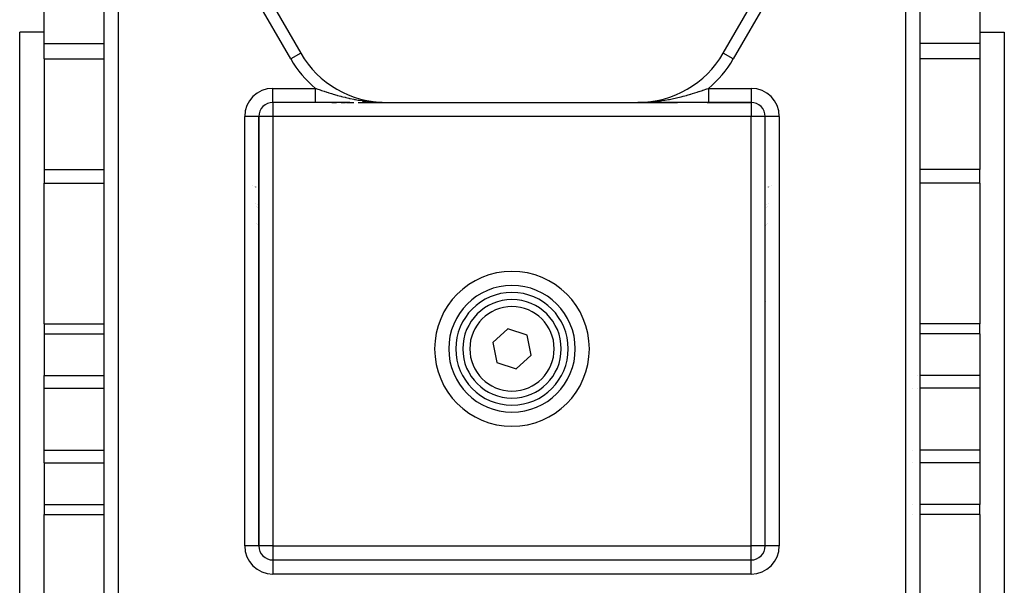
# Model space of a CAD drawing. Units: millimetres. Extents: x 24 to 1070, y -656 to 273.
# Drawn here: x 357 to 497, y -243 to -163 of the extents above; entities that cross this region are included whole.
import ezdxf

# ---------------------------------------------------------------- set-up
doc = ezdxf.new("R2010")
doc.units = ezdxf.units.MM
doc.linetypes.add('DASHED', pattern=[9.652, 8.128, -1.524])
doc.layers.add('nevidi', color=4, linetype='DASHED')

msp = doc.modelspace()

# ---------------------------------------------------------------- linework, layer by layer
at = {"color": 2}
for p, q in [((369, -268), (369, -137.47)), ((369, -268), (369, -137.47)), ((485, -137.47), (485, -268)), ((485, -137.47), (485, -268)), ((384, -145.33), (396.98, -167.81)), ((457.02, -167.81), (470, -145.33)), ((360.5, -166.45), (360.5, -160.2)), ((493.5, -160.2), (493.5, -166.45)), ((360.5, -164.81), (357, -164.81)), ((357, -219.81), (357, -164.81)), ((493.5, -164.81), (497, -164.81)), ((497, -164.81), (497, -219.81)), ((360.5, -168.63), (360.5, -166.45)), ((493.5, -166.45), (493.5, -167.79)), ((396.98, -167.81), (396.98, -167.81)), ((457.02, -167.81), (457.02, -167.81)), ((493.5, -167.79), (493.5, -168.63)), ((360.5, -168.63), (360.5, -184.34)), ((493.5, -168.63), (493.5, -184.34)), ((393, -174.81), (393, -174.8)), ((399.06, -174.81), (393, -174.81)), ((399.06, -174.81), (393, -174.81)), ((403.92, -174.81), (399.06, -174.81)), ((401.38, -174.81), (402.04, -174.81)), ((402.69, -174.81), (403.33, -174.81)), ((403.47, -174.81), (404.53, -174.81)), ((405.13, -174.81), (409.1, -174.81)), ((406.26, -174.81), (405.7, -174.81)), ((406.3, -174.81), (406.27, -174.81)), ((408.53, -174.81), (407.43, -174.81)), ((408.46, -174.8), (408.61, -174.8)), ((408.46, -174.8), (408.54, -174.8)), ((408.47, -174.8), (408.74, -174.8)), ((408.47, -174.8), (408.74, -174.8)), ((408.47, -174.8), (408.68, -174.8)), ((408.47, -174.8), (408.65, -174.8)), ((408.47, -174.8), (408.62, -174.8)), ((408.48, -174.8), (408.74, -174.8)), ((408.48, -174.8), (408.74, -174.8)), ((408.48, -174.8), (408.74, -174.8)), ((408.49, -174.8), (409.1, -174.81)), ((408.49, -174.8), (409.1, -174.81)), ((408.49, -174.8), (409.1, -174.81)), ((408.49, -174.8), (409.1, -174.81)), ((408.49, -174.8), (409.1, -174.81)), ((408.49, -174.8), (408.74, -174.8)), ((408.5, -174.8), (409.1, -174.81)), ((408.5, -174.8), (409.1, -174.81)), ((408.5, -174.8), (409.1, -174.81)), ((408.5, -174.8), (409.1, -174.81)), ((408.5, -174.8), (409.1, -174.81)), ((408.51, -174.8), (409.1, -174.81)), ((408.51, -174.8), (409.1, -174.81)), ((408.51, -174.8), (409.1, -174.81)), ((408.51, -174.8), (409.1, -174.81)), ((408.51, -174.8), (409.1, -174.81)), ((408.51, -174.8), (409.1, -174.81)), ((408.52, -174.81), (409.1, -174.81)), ((408.52, -174.81), (409.1, -174.81)), ((408.52, -174.81), (409.1, -174.81)), ((408.52, -174.81), (409.1, -174.81)), ((408.52, -174.81), (409.1, -174.81)), ((408.52, -174.81), (409.1, -174.81)), ((408.53, -174.81), (409.1, -174.81)), ((408.53, -174.81), (409.1, -174.81)), ((408.53, -174.81), (409.1, -174.81)), ((408.53, -174.81), (409.1, -174.81)), ((408.53, -174.81), (409.1, -174.81)), ((408.54, -174.81), (409.1, -174.81)), ((408.54, -174.81), (409.1, -174.81)), ((408.54, -174.81), (409.1, -174.81)), ((408.54, -174.81), (409.1, -174.81)), ((408.55, -174.81), (409.1, -174.81)), ((408.65, -174.8), (409.1, -174.81)), ((408.66, -174.8), (409.1, -174.81)), ((408.69, -174.8), (409.1, -174.81)), ((408.69, -174.8), (409.1, -174.81)), ((408.8, -174.8), (409.1, -174.81)), ((408.83, -174.8), (409.1, -174.81)), ((408.99, -174.81), (409.1, -174.81)), ((408.99, -174.81), (409.1, -174.81)), ((408.99, -174.81), (409.1, -174.81)), ((408.99, -174.81), (409.1, -174.81)), ((408.99, -174.81), (409.1, -174.81)), ((408.99, -174.81), (409.1, -174.81)), ((408.99, -174.81), (409.1, -174.81)), ((408.99, -174.81), (409.1, -174.81)), ((409.1, -174.81), (444.9, -174.81)), ((445.35, -174.8), (444.9, -174.81)), ((445.33, -174.8), (444.9, -174.81)), ((445.32, -174.8), (444.9, -174.81)), ((445.31, -174.8), (444.9, -174.81)), ((445.3, -174.8), (444.9, -174.81)), ((445.3, -174.8), (444.9, -174.81)), ((445.29, -174.8), (444.9, -174.81)), ((445.29, -174.8), (444.9, -174.81)), ((445.29, -174.8), (444.9, -174.81)), ((445.28, -174.8), (444.9, -174.81)), ((445.27, -174.8), (444.9, -174.81)), ((445.52, -174.8), (444.9, -174.81)), ((445.51, -174.8), (444.9, -174.81)), ((445.51, -174.8), (444.9, -174.81)), ((445.51, -174.8), (444.9, -174.81)), ((445.51, -174.8), (444.9, -174.81)), ((445.5, -174.8), (444.9, -174.81)), ((445.5, -174.8), (444.9, -174.81)), ((445.5, -174.8), (444.9, -174.81)), ((445.5, -174.8), (444.9, -174.81)), ((445.5, -174.8), (444.9, -174.81)), ((445.49, -174.8), (444.9, -174.81)), ((445.49, -174.8), (444.9, -174.81)), ((445.49, -174.8), (444.9, -174.81)), ((445.49, -174.8), (444.9, -174.81)), ((445.49, -174.8), (444.9, -174.81)), ((445.48, -174.8), (444.9, -174.81)), ((445.48, -174.81), (444.9, -174.81)), ((445.48, -174.81), (444.9, -174.81)), ((445.48, -174.81), (444.9, -174.81)), ((445.48, -174.81), (444.9, -174.81)), ((445.48, -174.81), (444.9, -174.81)), ((445.47, -174.81), (444.9, -174.81)), ((445.47, -174.81), (444.9, -174.81)), ((445.47, -174.81), (444.9, -174.81)), ((445.47, -174.81), (444.9, -174.81)), ((445.46, -174.81), (444.9, -174.81)), ((445.46, -174.81), (444.9, -174.81)), ((445.46, -174.81), (444.9, -174.81)), ((445.46, -174.81), (444.9, -174.81)), ((445.45, -174.81), (444.9, -174.81)), ((445.45, -174.81), (444.9, -174.81)), ((444.9, -174.81), (450.52, -174.81)), ((445.45, -174.81), (444.9, -174.81)), ((445.52, -174.8), (445.28, -174.8)), ((445.52, -174.8), (445.3, -174.8)), ((445.53, -174.8), (445.32, -174.8)), ((445.53, -174.8), (445.32, -174.8)), ((445.53, -174.8), (445.34, -174.8)), ((445.53, -174.8), (445.37, -174.8)), ((445.53, -174.8), (445.37, -174.8)), ((445.53, -174.8), (445.4, -174.8)), ((445.54, -174.8), (445.43, -174.8)), ((445.54, -174.8), (445.47, -174.8)), ((446.56, -174.81), (445.47, -174.81)), ((445.52, -174.8), (445.51, -174.8)), ((447.15, -174.81), (446.58, -174.81)), ((448.84, -174.81), (447.69, -174.81)), ((449.44, -174.81), (448.88, -174.81)), ((450.06, -174.81), (449.48, -174.81)), ((454.94, -174.81), (450.08, -174.81)), ((454.73, -174.81), (454.94, -174.81)), ((454.94, -174.81), (461, -174.81)), ((461, -174.81), (454.94, -174.81)), ((461, -174.8), (461, -174.81)), ((391, -237.81), (391, -176.81)), ((391, -176.81), (391, -176.81)), ((391, -176.81), (391, -237.81)), ((463, -237.81), (463, -176.81)), ((463, -237.81), (463, -176.81)), ((463, -176.81), (463, -176.81)), ((360.5, -184.34), (360.5, -185.18)), ((493.5, -186.26), (493.5, -184.34)), ((360.5, -185.18), (360.5, -186.26)), ((360.5, -206.24), (360.5, -186.26)), ((493.5, -186.26), (493.5, -206.24)), ((390.67, -189.64), (390.68, -189.64)), ((390.8, -189.72), (390.8, -189.72)), ((463.2, -189.72), (463.2, -189.72)), ((463.32, -189.64), (463.33, -189.64)), ((390.72, -191.96), (390.72, -191.96)), ((390.72, -191.96), (390.72, -191.96)), ((390.72, -191.96), (390.72, -191.96)), ((390.84, -192.17), (390.84, -192.17)), ((390.84, -192.17), (390.84, -192.17)), ((390.84, -192.17), (390.84, -192.17)), ((390.93, -192.33), (390.93, -192.33)), ((390.93, -192.33), (390.93, -192.33)), ((390.93, -192.33), (390.93, -192.33)), ((463.07, -192.33), (463.07, -192.33)), ((463.07, -192.33), (463.07, -192.33)), ((463.07, -192.33), (463.07, -192.33)), ((463.16, -192.17), (463.16, -192.17)), ((463.16, -192.17), (463.16, -192.17)), ((463.16, -192.17), (463.16, -192.17)), ((463.28, -191.96), (463.28, -191.96)), ((463.28, -191.96), (463.28, -191.96)), ((463.28, -191.96), (463.28, -191.96)), ((390.93, -203.04), (390.93, -203.04)), ((421.08, -203.04), (421.08, -203.04)), ((428.71, -203.04), (428.71, -203.04)), ((432.92, -203.04), (432.92, -203.04)), ((463.07, -203.04), (463.07, -203.04)), ((360.5, -206.24), (360.5, -207.68)), ((426.41, -206.98), (424.26, -208.9)), ((429.15, -207.88), (426.41, -206.98)), ((493.5, -207.68), (493.5, -206.24)), ((360.5, -207.68), (360.5, -213.61)), ((429.74, -210.71), (429.15, -207.88)), ((493.5, -207.68), (493.5, -213.61)), ((424.26, -208.9), (424.85, -211.73)), ((427.59, -212.63), (429.74, -210.71)), ((424.85, -211.73), (427.59, -212.63)), ((360.5, -215.38), (360.5, -213.61)), ((493.5, -213.61), (493.5, -215.38)), ((360.5, -224.23), (360.5, -215.38)), ((493.5, -215.38), (493.5, -219.81)), ((357, -274.81), (357, -219.81)), ((493.5, -219.81), (493.5, -224.23)), ((497, -219.81), (497, -274.81)), ((360.5, -226), (360.5, -224.23)), ((493.5, -224.23), (493.5, -226)), ((360.5, -226), (360.5, -231.93)), ((493.5, -226), (493.5, -231.93)), ((360.5, -231.93), (360.5, -233.37)), ((493.5, -233.37), (493.5, -231.93)), ((360.5, -253.35), (360.5, -233.37)), ((493.5, -233.37), (493.5, -253.35)), ((393, -239.81), (461, -239.81)), ((393, -239.81), (461, -239.81))]:
    msp.add_line(p, q, dxfattribs=at)
msp.add_lwpolyline([(444.9, -174.81), (445.26, -174.8), (445.52, -174.8)], dxfattribs=at)
for centre, radius, start, end in [((409.1, -160.81), 14, 210, 270), ((444.9, -160.81), 14, 270, 330), ((393, -176.81), 2, 90, 180), ((461, -176.81), 2, 0, 90), ((427, -209.81), 9, 90, 270), ((427, -209.81), 9, 270, 90), ((427, -209.81), 8, 0, 180), ((427, -209.81), 7, 0, 180), ((427, -209.81), 8, 180, 0), ((427, -209.81), 7, 180, 360), ((393, -237.81), 2, 180, 270), ((461, -237.81), 2, 270, 0)]:
    msp.add_arc(centre, radius, start, end, dxfattribs=at)
at = {"layer": 'nevidi', "color": 7, "linetype": 'Continuous'}
for p, q in [((371, -139.78), (371, -268)), ((483, -268), (483, -139.78)), ((395.55, -168.63), (384, -148.63)), ((470, -148.63), (458.45, -168.63)), ((360.5, -166.45), (369, -166.45)), ((493.5, -166.45), (485, -166.45)), ((396.98, -167.81), (395.55, -168.63)), ((458.45, -168.63), (457.02, -167.81)), ((457.02, -167.81), (457.02, -167.81)), ((360.5, -168.63), (369, -168.63)), ((493.5, -168.63), (485, -168.63)), ((393, -172.81), (399.06, -172.81)), ((393, -174.8), (393, -172.81)), ((454.94, -172.81), (461, -172.81)), ((461, -172.81), (461, -174.8)), ((393, -174.81), (393, -176.81)), ((409.1, -174.82), (409.1, -174.82)), ((444.9, -174.82), (444.9, -174.82)), ((461, -174.81), (461, -176.81)), ((389, -237.81), (389, -176.81)), ((391, -176.81), (389, -176.81)), ((393, -176.81), (391, -176.81)), ((461, -176.81), (393, -176.81)), ((393, -176.81), (393, -237.81)), ((461, -237.81), (461, -176.81)), ((463, -176.81), (461, -176.81)), ((465, -176.81), (463, -176.81)), ((465, -176.81), (465, -237.81)), ((360.5, -184.34), (369, -184.34)), ((484.93, -184.34), (484.93, -184.34)), ((493.5, -184.34), (485, -184.34)), ((360.5, -186.26), (369, -186.26)), ((390.15, -186.58), (390.15, -186.58)), ((390.35, -186.71), (390.35, -186.71)), ((390.53, -186.82), (390.53, -186.83)), ((463.47, -186.83), (463.47, -186.82)), ((463.65, -186.71), (463.65, -186.71)), ((463.85, -186.58), (463.85, -186.58)), ((484.93, -186.26), (484.93, -186.26)), ((493.5, -186.26), (485, -186.26)), ((390.52, -189.18), (390.52, -189.18)), ((390.8, -189.35), (390.8, -189.35)), ((463.2, -189.35), (463.2, -189.35)), ((463.48, -189.18), (463.48, -189.18)), ((360.5, -206.24), (369, -206.24)), ((484.93, -206.24), (484.93, -206.24)), ((493.5, -206.24), (485, -206.24)), ((360.5, -207.68), (369, -207.68)), ((484.93, -207.68), (484.93, -207.68)), ((493.5, -207.68), (485, -207.68)), ((360.5, -213.61), (369, -213.61)), ((484.72, -213.61), (484.72, -213.61)), ((484.93, -213.61), (484.93, -213.61)), ((493.5, -213.61), (485, -213.61)), ((360.5, -215.38), (369, -215.38)), ((483.95, -215.38), (483.95, -215.38)), ((484.72, -215.38), (484.72, -215.38)), ((484.93, -215.38), (484.93, -215.38)), ((493.5, -215.38), (485, -215.38)), ((360.5, -224.23), (369, -224.23)), ((483.95, -224.23), (483.95, -224.23)), ((484.98, -224.23), (484.98, -224.23)), ((493.5, -224.23), (485, -224.23)), ((360.5, -226), (369, -226)), ((483.95, -226), (483.95, -226)), ((484.98, -226), (484.98, -226)), ((493.5, -226), (485, -226)), ((360.5, -231.93), (369, -231.93)), ((483.95, -231.93), (483.95, -231.93)), ((484.98, -231.93), (484.98, -231.93)), ((493.5, -231.93), (485, -231.93)), ((360.5, -233.37), (369, -233.37)), ((483.95, -233.37), (483.95, -233.37)), ((484.98, -233.37), (484.98, -233.37)), ((493.5, -233.37), (485, -233.37)), ((391, -237.81), (389, -237.81)), ((393, -237.81), (391, -237.81)), ((393, -237.81), (400, -237.81)), ((393, -237.81), (393, -239.81)), ((400, -237.81), (454, -237.81)), ((454, -237.81), (461, -237.81)), ((461, -239.81), (461, -237.81)), ((463, -237.81), (461, -237.81)), ((465, -237.81), (463, -237.81)), ((393, -239.81), (393, -241.81)), ((461, -241.81), (461, -239.81)), ((461, -241.81), (393, -241.81))]:
    msp.add_line(p, q, dxfattribs=at)
for points in [[(399.06, -174.81), (399.06, -174.81), (399.06, -174.81), (399.06, -174.8), (399.06, -174.8), (399.06, -174.8), (399.06, -174.79), (399.06, -174.79), (399.06, -174.79), (399.06, -174.78), (399.06, -174.77), (399.06, -174.77), (399.06, -174.76), (399.06, -174.75), (399.06, -174.74), (399.06, -174.73), (399.06, -174.73), (399.06, -174.72), (399.06, -174.71), (399.06, -174.69), (399.06, -174.69), (399.06, -174.67), (399.06, -174.66), (399.06, -174.65), (399.06, -174.64), (399.06, -174.63), (399.06, -174.6), (399.06, -174.59), (399.06, -174.57), (399.06, -174.55), (399.06, -174.53), (399.06, -174.52), (399.06, -174.51), (399.06, -174.49), (399.06, -174.47), (399.06, -174.44), (399.06, -174.43), (399.06, -174.39), (399.06, -174.38), (399.06, -174.37), (399.06, -174.35), (399.06, -174.33), (399.06, -174.29), (399.06, -174.28), (399.06, -174.24), (399.06, -174.22), (399.06, -174.19), (399.06, -174.18), (399.06, -174.16), (399.06, -174.12), (399.06, -174.11), (399.06, -174.06), (399.06, -174.04), (399.06, -174), (399.06, -173.99), (399.06, -173.98), (399.06, -173.94), (399.06, -173.92), (399.06, -173.87), (399.06, -173.85), (399.06, -173.8), (399.06, -173.78), (399.06, -173.76), (399.06, -173.73), (399.06, -173.71), (399.06, -173.66), (399.06, -173.64), (399.06, -173.59), (399.06, -173.57), (399.06, -173.52), (399.06, -173.52), (399.06, -173.49), (399.06, -173.44), (399.06, -173.42), (399.06, -173.37), (399.06, -173.34), (399.06, -173.29), (399.06, -173.26), (399.06, -173.26), (399.06, -173.21), (399.06, -173.19), (399.06, -173.13), (399.06, -173.11), (399.06, -173.05), (399.06, -173.03), (399.06, -172.99), (399.06, -172.98), (399.06, -172.95), (399.06, -172.9), (399.06, -172.87), (399.06, -172.82), (399.06, -172.81)], [(399.06, -172.81), (399.14, -172.84), (399.24, -172.87), (399.27, -172.88), (399.71, -173.03), (399.81, -173.06), (399.9, -173.09), (400.29, -173.22), (400.39, -173.26), (400.58, -173.32), (400.68, -173.35), (400.87, -173.41), (400.97, -173.44), (401.32, -173.55), (401.47, -173.59), (401.57, -173.62), (402.07, -173.77), (402.1, -173.78), (402.17, -173.8), (402.67, -173.93), (402.67, -173.93), (402.77, -173.96), (402.93, -174), (403.28, -174.08), (403.38, -174.11), (403.81, -174.21), (403.9, -174.23), (404, -174.25), (404.52, -174.35), (404.61, -174.37), (404.63, -174.37), (404.73, -174.39), (405.15, -174.47), (405.25, -174.49), (405.7, -174.55), (405.78, -174.57), (405.89, -174.58), (406.42, -174.65), (406.52, -174.66), (406.52, -174.66), (406.69, -174.68), (407.06, -174.71), (407.17, -174.72), (407.7, -174.76), (407.71, -174.76), (407.81, -174.77), (408.35, -174.79), (408.42, -174.8), (408.46, -174.8), (408.74, -174.8)], [(445.52, -174.8), (445.54, -174.8), (445.58, -174.8), (446.16, -174.77), (446.19, -174.77), (446.29, -174.76), (446.8, -174.73), (446.83, -174.72), (447.31, -174.68), (447.44, -174.66), (447.47, -174.66), (447.48, -174.66), (448.08, -174.59), (448.1, -174.58), (448.3, -174.55), (448.71, -174.49), (448.73, -174.49), (449.27, -174.39), (449.34, -174.38), (449.36, -174.38), (449.39, -174.37), (449.96, -174.26), (449.98, -174.25), (450.19, -174.21), (450.57, -174.12), (450.6, -174.11), (451.07, -174), (451.18, -173.97), (451.21, -173.96), (451.33, -173.93), (451.79, -173.81), (451.81, -173.8), (451.9, -173.78), (452.38, -173.64), (452.41, -173.63), (452.68, -173.55), (452.98, -173.46), (453, -173.45), (453.32, -173.35), (453.42, -173.32), (453.56, -173.27), (453.59, -173.26), (454.1, -173.09), (454.14, -173.08), (454.17, -173.07), (454.71, -172.89), (454.73, -172.88), (454.74, -172.88), (454.94, -172.81)], [(454.94, -172.81), (454.94, -172.85), (454.94, -172.88), (454.94, -172.93), (454.94, -172.96), (454.94, -172.99), (454.94, -173.01), (454.94, -173.04), (454.94, -173.09), (454.94, -173.12), (454.94, -173.17), (454.94, -173.19), (454.94, -173.24), (454.94, -173.26), (454.94, -173.27), (454.94, -173.32), (454.94, -173.35), (454.94, -173.4), (454.94, -173.42), (454.94, -173.47), (454.94, -173.5), (454.94, -173.52), (454.94, -173.54), (454.94, -173.57), (454.94, -173.62), (454.94, -173.64), (454.94, -173.69), (454.94, -173.71), (454.94, -173.76), (454.94, -173.76), (454.94, -173.78), (454.94, -173.83), (454.94, -173.85), (454.94, -173.89), (454.94, -173.92), (454.94, -173.96), (454.94, -173.98), (454.94, -173.99), (454.94, -174.02), (454.94, -174.04), (454.94, -174.08), (454.94, -174.11), (454.94, -174.14), (454.94, -174.16), (454.94, -174.19), (454.94, -174.2), (454.94, -174.22), (454.94, -174.26), (454.94, -174.28), (454.94, -174.31), (454.94, -174.33), (454.94, -174.36), (454.94, -174.37), (454.94, -174.38), (454.94, -174.41), (454.94, -174.43), (454.94, -174.45), (454.94, -174.47), (454.94, -174.5), (454.94, -174.51), (454.94, -174.52), (454.94, -174.54), (454.94, -174.55), (454.94, -174.58), (454.94, -174.59), (454.94, -174.61), (454.94, -174.62), (454.94, -174.64), (454.94, -174.65), (454.94, -174.65), (454.94, -174.67), (454.94, -174.68), (454.94, -174.7), (454.94, -174.71), (454.94, -174.72), (454.94, -174.73), (454.94, -174.73), (454.94, -174.74), (454.94, -174.75), (454.94, -174.76), (454.94, -174.77), (454.94, -174.78), (454.94, -174.78), (454.94, -174.79), (454.94, -174.79), (454.94, -174.79), (454.94, -174.8), (454.94, -174.8), (454.94, -174.8), (454.94, -174.8), (454.94, -174.81), (454.94, -174.81)]]:
    msp.add_lwpolyline(points, dxfattribs=at)
for centre, radius, start, end in [((409.1, -160.81), 15.65, 210, 230.065), ((444.9, -160.81), 15.65, 309.935, 330), ((393, -176.81), 4, 90, 180), ((461, -176.81), 4, 0, 90), ((409.1, -160.81), 15, 248.8761, 248.8914), ((409.1, -160.81), 15, 249.1859, 249.1923), ((409.1, -160.81), 15, 249.2439, 249.2566), ((409.1, -160.81), 15, 249.4209, 249.4387), ((409.1, -160.81), 15, 249.9701, 249.9815), ((444.9, -160.81), 15, 290.5613, 290.5791), ((444.9, -160.81), 15, 290.9147, 290.9279), ((427, -209.81), 11, 90, 270), ((427, -209.81), 11, 270, 90), ((427, -209.81), 6, 0, 180), ((427, -209.81), 6, 180, 0), ((393, -237.81), 4, 180, 270), ((461, -237.81), 4, 270, 0)]:
    msp.add_arc(centre, radius, start, end, dxfattribs=at)

doc.saveas('drawing.dxf')
